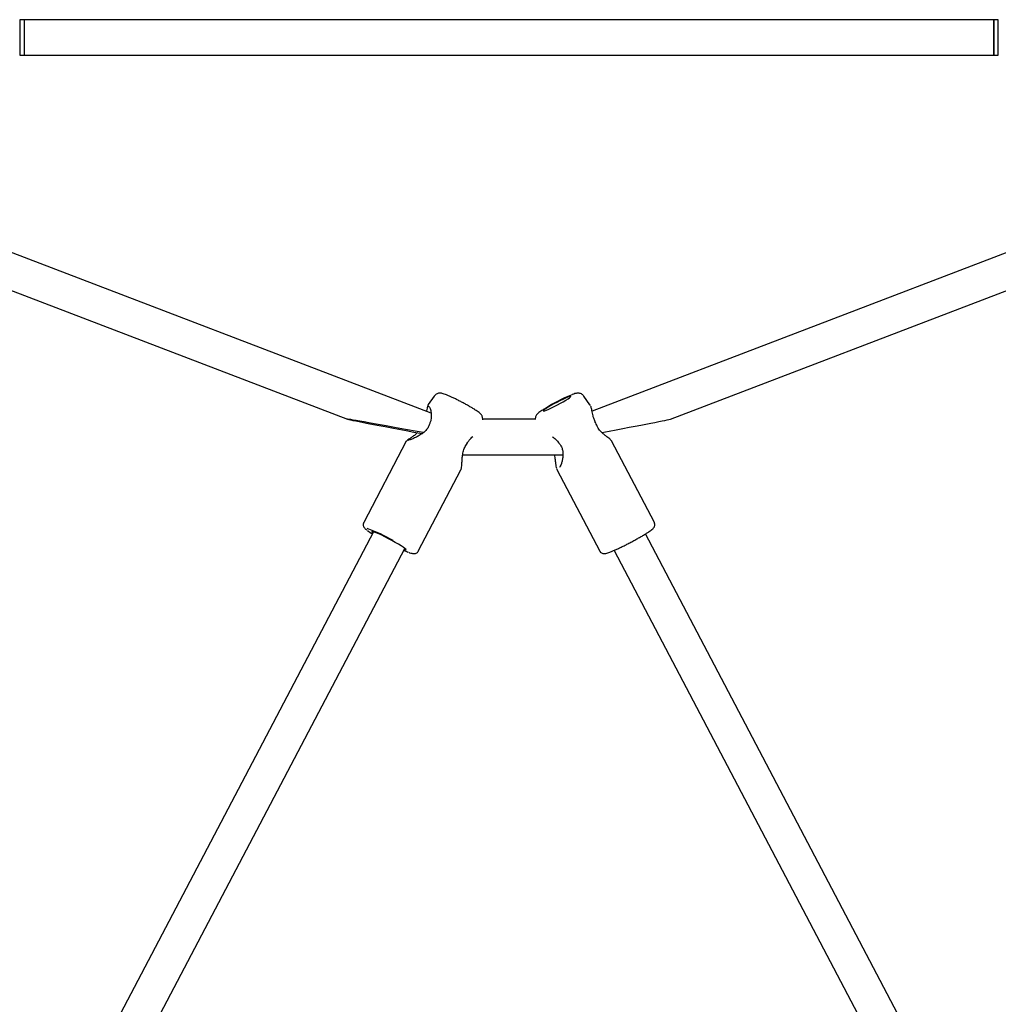
# Model space of a CAD drawing. Units: millimetres. Extents: x 15132 to 25544, y 29996 to 40205.
# Drawn here: x 20063 to 20504, y 37944 to 38388 of the extents above; entities that cross this region are included whole.
import ezdxf

# ---------------------------------------------------------------- set-up
doc = ezdxf.new("R2010")
doc.units = ezdxf.units.MM
doc.header["$LTSCALE"] = 200

msp = doc.modelspace()

# ---------------------------------------------------------------- linework, layer by layer
at = {"color": 7, "linetype": 'Continuous', "lineweight": 25}
for p, q in [((20065.41, 38387.67), (20063.41, 38387.67)), ((20063.41, 38387.67), (20063.41, 38379.67)), ((20502.41, 38387.67), (20065.41, 38387.67)), ((20065.41, 38387.67), (20065.41, 38371.67)), ((20065.41, 38387.67), (20065.41, 38379.67)), ((20504.41, 38387.67), (20502.41, 38387.67)), ((20502.41, 38387.67), (20502.41, 38371.67)), ((20502.41, 38379.67), (20502.41, 38387.67)), ((20504.41, 38379.67), (20504.41, 38387.67)), ((20063.41, 38379.67), (20063.41, 38371.67)), ((20065.41, 38379.67), (20065.41, 38371.67)), ((20502.41, 38371.67), (20502.41, 38379.67)), ((20504.41, 38371.67), (20504.41, 38379.67)), ((20063.41, 38371.67), (20065.41, 38371.67)), ((20065.41, 38371.67), (20502.41, 38371.67)), ((20502.41, 38371.67), (20504.41, 38371.67)), ((20248.78, 38210.37), (20046.65, 38287.71)), ((20521.17, 38287.71), (20321.34, 38211.25)), ((20040.93, 38272.76), (20211.11, 38207.65)), ((20356.71, 38207.65), (20526.89, 38272.76)), ((20250.21, 38218.07), (20247.51, 38214.27)), ((20320.41, 38214.13), (20317.61, 38218.07)), ((20320.42, 38214.06), (20320.39, 38214.11)), ((20320.51, 38213.91), (20320.4, 38214.16)), ((20295.95, 38207.67), (20272.05, 38207.67)), ((20237.63, 38197.7), (20218.42, 38161.14)), ((20330.03, 38197.91), (20330.07, 38197.86)), ((20349.41, 38161.14), (20330.1, 38197.88)), ((20263.06, 38191.67), (20308.17, 38191.67)), ((20243.02, 38148.21), (20262.24, 38184.77)), ((20305.42, 38185.16), (20305.51, 38184.92)), ((20305.49, 38184.94), (20324.8, 38148.21)), ((20222.85, 38156.89), (20081.03, 37887.07)), ((20486.83, 37887), (20345.45, 38155.99)), ((20090.51, 37870.7), (20237.01, 38149.44)), ((20331.29, 38148.54), (20478.27, 37868.89))]:
    msp.add_line(p, q, dxfattribs=at)
at = {"color": 7, "linetype": 'Continuous', "lineweight": 25, "flags": 128}
for points in [[(20307.08, 38214.82), (20308.38, 38215.55), (20309.54, 38216.24), (20310.5, 38216.84), (20311.22, 38217.34), (20311.65, 38217.7), (20311.77, 38217.91), (20311.59, 38217.96), (20311.1, 38217.84), (20310.34, 38217.56), (20309.34, 38217.14), (20308.15, 38216.59), (20306.83, 38215.95), (20305.44, 38215.24), (20304.07, 38214.51), (20302.77, 38213.78), (20301.61, 38213.09), (20300.64, 38212.49), (20299.93, 38211.99), (20299.5, 38211.63), (20299.37, 38211.42), (20299.56, 38211.37), (20300.04, 38211.49), (20300.81, 38211.77), (20301.81, 38212.19), (20303, 38212.74), (20304.32, 38213.38), (20305.7, 38214.09), (20307.08, 38214.82)], [(20231.15, 38153), (20229.59, 38153.82), (20228.03, 38154.61), (20226.55, 38155.33), (20225.2, 38155.95), (20224.03, 38156.45), (20223.11, 38156.8), (20222.45, 38156.99), (20222.1, 38157.02), (20222.06, 38156.87), (20222.34, 38156.57), (20222.58, 38156.37)], [(20236.74, 38148.93), (20236.84, 38148.9), (20237.35, 38148.79), (20237.54, 38148.85), (20237.42, 38149.08), (20236.99, 38149.46), (20236.26, 38149.98), (20235.27, 38150.63), (20234.05, 38151.36), (20232.66, 38152.16), (20231.15, 38153)]]:
    msp.add_lwpolyline(points, dxfattribs=at)
at = {"color": 7, "linetype": 'Continuous', "lineweight": 25}
for centre, radius, start, end in [((20346.63, 38136.29), 89.25, 112.8452, 121.2825), ((20249.19, 38205.55), 1, 155.227, 166.4451), ((20321.7, 38205.42), 1.24, 27.7315, 33.8559), ((20263.87, 38197.68), 1.28, 332.2601, 338.1411), ((20307.17, 38197.51), 1, 211.4082, 222.1315), ((20194.47, 38088.04), 74.87, 60.2294, 70.0574), ((20238.99, 38183.12), 31.81, 233.651, 238.5038), ((20253.19, 38186.65), 41.58, 246.3957, 249.1415)]:
    msp.add_arc(centre, radius, start, end, dxfattribs=at)
for centre, major_axis, start_param, end_param in [((20254.37, 38199.67), (43.28, -8), 1.783042, 4.488954), ((20313.46, 38199.67), (43.28, 8), 4.999976, 6.252139)]:
    msp.add_ellipse(centre, major_axis=major_axis, ratio=0.005738, start_param=start_param, end_param=end_param, dxfattribs=at)
for points, knots in [([(20263.72, 38214.75), (20263.46, 38214.89), (20262.67, 38215.31), (20261.35, 38216), (20259.82, 38216.77), (20258.35, 38217.47), (20256.99, 38218.09), (20255.78, 38218.6), (20254.69, 38219.01), (20253.91, 38219.25), (20253.2, 38219.38), (20252.56, 38219.4), (20251.85, 38219.28), (20251.1, 38218.95), (20250.52, 38218.52), (20250.31, 38218.17), (20250.25, 38218.07)], [0, 0, 0, 0, 0.049766, 0.144711, 0.239812, 0.335185, 0.431206, 0.528582, 0.629054, 0.739113, 0.796761, 0.839396, 0.883507, 0.930641, 0.98097, 1, 1, 1, 1]), ([(20317.57, 38218.07), (20317.45, 38218.24), (20317.17, 38218.64), (20316.56, 38219.04), (20315.88, 38219.3), (20315.24, 38219.39), (20314.69, 38219.38), (20314.16, 38219.3), (20313.48, 38219.12), (20312.86, 38218.92), (20312.3, 38218.69), (20312.19, 38218.65)], [0, 0, 0, 0, 0.075932, 0.17756, 0.269334, 0.356009, 0.444488, 0.545854, 0.684506, 0.936589, 1, 1, 1, 1]), ([(20247.57, 38214), (20247.41, 38213.83), (20247.08, 38213.49), (20246.93, 38212.24), (20246.77, 38211.26), (20246.75, 38211.15)], [0, 0, 0, 0, 0.460808, 0.938372, 1, 1, 1, 1]), ([(20247.51, 38214.28), (20247.48, 38214.22), (20247.4, 38214.1), (20247.34, 38213.89), (20247.32, 38213.67), (20247.35, 38213.53), (20247.36, 38213.46)], [0, 0, 0, 0, 0.249816, 0.499723, 0.749807, 1, 1, 1, 1]), ([(20247.69, 38213.35), (20247.77, 38213.34), (20247.93, 38213.31), (20248.31, 38212.68), (20248.77, 38211.21), (20248.98, 38209.13), (20248.79, 38207.31), (20248.45, 38206.41), (20248.28, 38205.97)], [0, 0, 0, 0, 0.127091, 0.254576, 0.509964, 0.760837, 0.882286, 1, 1, 1, 1]), ([(20272.05, 38207.35), (20272.05, 38207.36), (20272.12, 38207.62), (20272.06, 38208.16), (20271.9, 38208.85), (20271.6, 38209.42), (20271.28, 38209.86), (20270.91, 38210.25), (20270.39, 38210.7), (20269.65, 38211.24), (20268.6, 38211.93), (20267.38, 38212.68), (20265.99, 38213.49), (20264.75, 38214.19), (20263.98, 38214.61), (20263.72, 38214.75)], [0, 0, 0, 0, 0.001227, 0.056417, 0.106448, 0.153883, 0.202761, 0.259303, 0.337978, 0.469144, 0.585299, 0.70756, 0.825409, 0.941534, 1, 1, 1, 1]), ([(20300.1, 38212.46), (20300.01, 38212.41), (20299.49, 38212.1), (20298.7, 38211.59), (20297.73, 38210.93), (20297.08, 38210.41), (20296.57, 38209.9), (20296.18, 38209.37), (20295.89, 38208.72), (20295.72, 38208.11), (20295.77, 38207.75), (20295.78, 38207.67)], [0, 0, 0, 0, 0.035122, 0.216948, 0.404396, 0.608993, 0.721741, 0.802828, 0.885138, 0.973158, 1, 1, 1, 1]), ([(20322.94, 38206.14), (20322.69, 38206.66), (20322.21, 38207.66), (20321.68, 38209.55), (20321.28, 38211.47), (20320.99, 38212.95), (20320.71, 38213.5), (20320.63, 38213.65)], [0, 0, 0, 0, 0.169297, 0.332049, 0.632008, 0.892444, 1, 1, 1, 1]), ([(20248.22, 38205.78), (20248.07, 38205.3), (20247.77, 38204.29), (20246.8, 38202.88), (20245.47, 38201.62), (20243.86, 38200.51), (20242.12, 38199.57), (20240.44, 38198.8), (20238.97, 38198.24), (20238.56, 38198.15), (20238.35, 38198.11)], [0, 0, 0, 0, 0.090752, 0.188383, 0.297053, 0.417694, 0.549944, 0.691937, 0.841807, 1, 1, 1, 1]), ([(20322.73, 38206.11), (20322.78, 38206.12), (20322.88, 38206.16), (20322.95, 38206.17), (20322.94, 38206.14), (20322.93, 38206.14)], [0, 0, 0, 0, 0.408089, 0.919733, 1, 1, 1, 1]), ([(20323.01, 38205.97), (20323.01, 38205.97), (20323.02, 38205.99), (20322.96, 38206.01), (20322.86, 38206), (20322.8, 38206)], [0, 0, 0, 0, 0.085838, 0.468398, 1, 1, 1, 1]), ([(20330.12, 38197.85), (20329.89, 38198.12), (20329.4, 38198.72), (20327.84, 38199.85), (20326.3, 38201.1), (20325.03, 38202.34), (20323.79, 38203.95), (20323.28, 38205.29), (20323.01, 38205.97)], [0, 0, 0, 0, 0.211006, 0.452642, 0.582831, 0.717289, 0.855063, 1, 1, 1, 1]), ([(20242.71, 38201.57), (20242.68, 38201.54), (20242.21, 38201.03), (20241.21, 38200.3), (20239.86, 38199.36), (20238.74, 38198.64), (20238.03, 38198.17), (20238.11, 38198.12), (20238.14, 38198.1)], [0, 0, 0, 0, 0.014493, 0.201925, 0.407226, 0.628143, 0.861468, 1, 1, 1, 1]), ([(20265.2, 38196.93), (20265.45, 38197.36), (20265.96, 38198.21), (20266.82, 38199.17), (20267.33, 38199.6), (20267.55, 38199.79)], [0, 0, 0, 0, 0.358711, 0.713682, 1, 1, 1, 1]), ([(20303.54, 38199.66), (20303.64, 38199.61), (20304.17, 38199.32), (20305.23, 38198.46), (20305.95, 38197.48), (20306.31, 38196.99)], [0, 0, 0, 0, 0.101623, 0.551078, 1, 1, 1, 1]), ([(20238.24, 38198.1), (20238.1, 38198.05), (20237.82, 38197.96), (20237.68, 38197.77), (20237.62, 38197.67)], [0, 0, 0, 0, 0.490653, 1, 1, 1, 1]), ([(20262.33, 38185.24), (20262.35, 38185.26), (20262.45, 38185.37), (20262.57, 38186.07), (20262.69, 38187.31), (20262.77, 38188.95), (20262.9, 38190.83), (20263.2, 38192.87), (20263.84, 38195), (20264.67, 38196.18), (20265.09, 38196.77)], [0, 0, 0, 0, 0.016045, 0.153344, 0.293567, 0.436238, 0.579175, 0.720528, 0.859447, 1, 1, 1, 1]), ([(20265.08, 38196.77), (20265.09, 38196.78), (20265.12, 38196.8), (20265.11, 38196.9), (20265.04, 38197.01), (20265.01, 38197.08)], [0, 0, 0, 0, 0.189988, 0.528963, 1, 1, 1, 1]), ([(20306.43, 38196.84), (20306.75, 38196.45), (20307.41, 38195.63), (20308, 38194.11), (20308.24, 38192.45), (20308.19, 38190.74), (20307.92, 38189.07), (20307.51, 38187.58), (20307.02, 38186.37), (20306.74, 38186.08), (20306.6, 38185.94)], [0, 0, 0, 0, 0.0973737, 0.2003067, 0.3129374, 0.4359268, 0.5684105, 0.7080331, 0.8520094, 1, 1, 1, 1]), ([(20304.32, 38191.67), (20304.4, 38191.25), (20304.6, 38190.22), (20304.76, 38188.7), (20304.95, 38187.16), (20305.11, 38186.04), (20305.27, 38185.62), (20305.31, 38185.49)], [0, 0, 0, 0, 0.161151, 0.392078, 0.636022, 0.891171, 1, 1, 1, 1]), ([(20262.22, 38184.74), (20262.25, 38184.8), (20262.3, 38184.92), (20262.34, 38185.07), (20262.34, 38185.15), (20262.34, 38185.16)], [0, 0, 0, 0, 0.455006, 0.910108, 1, 1, 1, 1]), ([(20218.41, 38161.11), (20218.32, 38160.88), (20218.14, 38160.43), (20218.19, 38159.76), (20218.37, 38159.23), (20218.62, 38158.82), (20218.92, 38158.46), (20219.27, 38158.13), (20219.61, 38157.87), (20219.78, 38157.74)], [0, 0, 0, 0, 0.123852, 0.23839, 0.346625, 0.461573, 0.60149, 0.806597, 1, 1, 1, 1]), ([(20340.62, 38153.19), (20340.92, 38153.35), (20341.77, 38153.82), (20343.12, 38154.59), (20344.61, 38155.46), (20345.93, 38156.27), (20347.06, 38157.01), (20348, 38157.68), (20348.62, 38158.19), (20349.06, 38158.64), (20349.39, 38159.09), (20349.63, 38159.71), (20349.69, 38160.42), (20349.5, 38160.88), (20349.41, 38161.11)], [0, 0, 0, 0, 0.057606, 0.167546, 0.277813, 0.38861, 0.500426, 0.614425, 0.734332, 0.805857, 0.865306, 0.909179, 0.95488, 1, 1, 1, 1]), ([(20324.83, 38148.22), (20324.9, 38148.08), (20325.08, 38147.72), (20325.59, 38147.35), (20326.15, 38147.12), (20326.65, 38147.06), (20327.1, 38147.08), (20327.65, 38147.18), (20328.36, 38147.38), (20329.4, 38147.75), (20330.66, 38148.26), (20332.11, 38148.9), (20333.68, 38149.63), (20335.34, 38150.43), (20337.07, 38151.3), (20338.86, 38152.23), (20340.03, 38152.86), (20340.62, 38153.19)], [0, 0, 0, 0, 0.023074, 0.058021, 0.089381, 0.121303, 0.157979, 0.207784, 0.293197, 0.381102, 0.474116, 0.562956, 0.650301, 0.736995, 0.823375, 0.909614, 1, 1, 1, 1]), ([(20238.6, 38147.7), (20238.77, 38147.63), (20239.33, 38147.42), (20239.97, 38147.23), (20240.6, 38147.09), (20241.13, 38147.05), (20241.73, 38147.13), (20242.34, 38147.41), (20242.82, 38147.8), (20242.96, 38148.13), (20243, 38148.23)], [0, 0, 0, 0, 0.107813, 0.36175, 0.536378, 0.666381, 0.760584, 0.857604, 0.958419, 1, 1, 1, 1])]:
    msp.add_open_spline(points, degree=3, knots=knots, dxfattribs=at)

doc.saveas('drawing.dxf')
